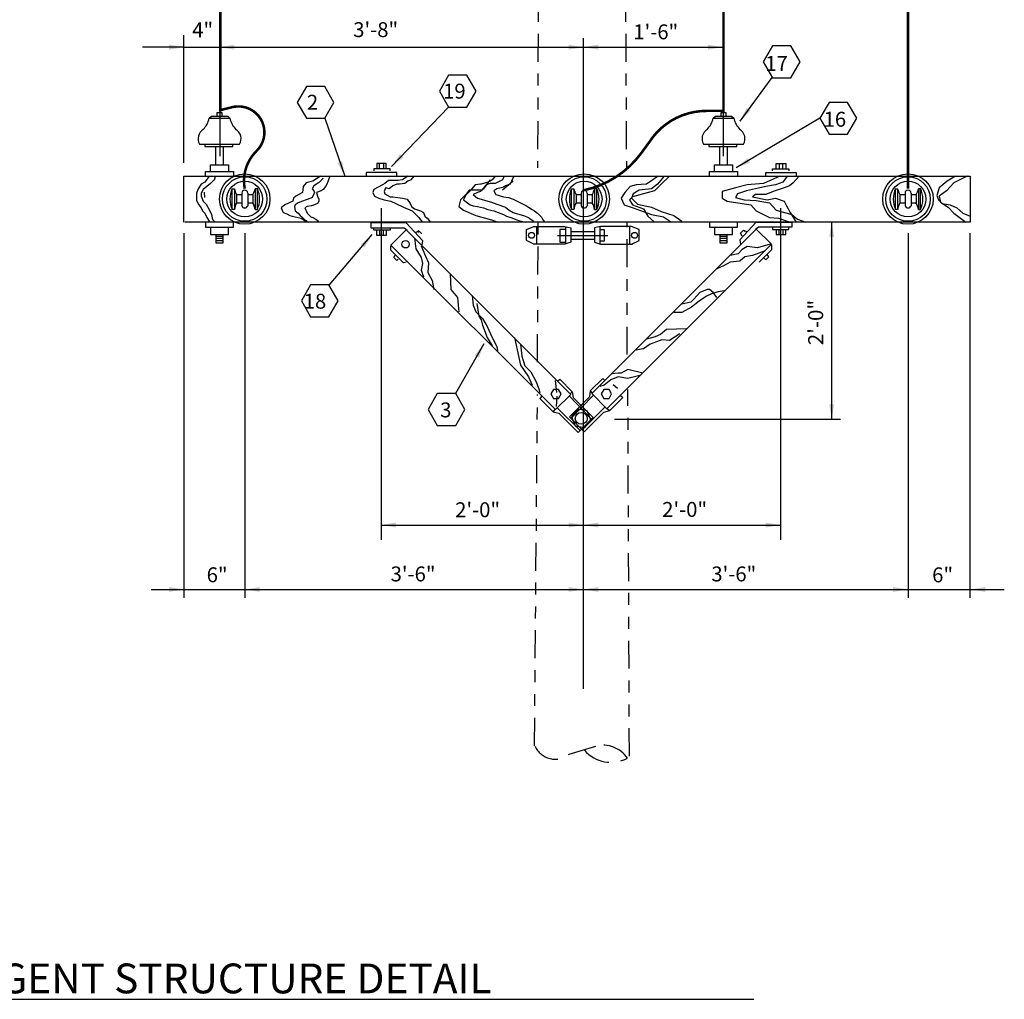
# Model space of a CAD drawing. Extents: x 6.2 to 25.7, y 3.1 to 20.9.
# Drawn here: x 13.9 to 22.1, y 3.3 to 11.5 of the extents above; entities that cross this region are included whole.
import ezdxf

# ---------------------------------------------------------------- set-up
doc = ezdxf.new("R2010")
doc.units = 0
doc.header["$LTSCALE"] = 0.375
doc.header["$MEASUREMENT"] = 0
for name, pattern in [('CENTER', [2, 1.25, -0.25, 0.25, -0.25]), ('DOT2', [0.125, 0, -0.125]), ('PHANTOM2', [1.25, 0.625, -0.125, 0.125, -0.125, 0.125, -0.125])]:
    doc.linetypes.add(name, pattern=pattern)
doc.layers.get('0').update_dxf_attribs({"linetype": 'CONTINUOUS'})
doc.styles.add('ROMAND', font='ROMAND.shx', dxfattribs={"height": 0.1875})
doc.styles.add('ROMANS', font='ROMANS.shx')

msp = doc.modelspace()

# ---------------------------------------------------------------- linework, layer by layer
at = {"linetype": 'PHANTOM2'}
for p, q in [((18.267, 18.0166), (18.2351, 10.282)), ((18.938, 18.0166), (18.9806, 10.282)), ((18.2351, 8.6543), (18.2413, 9.8285)), ((18.9868, 8.7164), (18.9868, 9.8285)), ((19.0054, 5.3493), (18.993, 8.4245)), ((18.2102, 5.4362), (18.2351, 8.381)), ((18.5002, 5.3662), (18.7245, 5.4342))]:
    msp.add_line(p, q, dxfattribs=at)
at = {"color": 10, "linetype": 'Continuous'}
for p, q in [((15.2717, 10.3255), (15.2717, 11.394)), ((15.2717, 11.2946), (14.9238, 11.2946)), ((15.5699, 11.2946), (19.7882, 11.2946)), ((20.7014, 8.176), (20.7014, 9.8285)), ((15.2717, 9.7353), (15.2717, 6.6787)), ((21.8632, 6.6787), (21.8632, 9.7353)), ((18.8812, 8.176), (19.6577, 8.176)), ((19.6577, 8.176), (20.776, 8.176)), ((16.9242, 7.2876), (20.2728, 7.2876)), ((14.9966, 6.7476), (22.1483, 6.7476))]:
    msp.add_line(p, q, dxfattribs=at)
at = {"linetype": 'CENTER'}
for p, q in [((15.5761, 10.3814), (15.5761, 11.3568)), ((19.7944, 10.3814), (19.7944, 11.3568))]:
    msp.add_line(p, q, dxfattribs=at)
at = {"color": 10}
for p, q in [((18.6202, 5.9146), (18.6202, 11.3692)), ((15.2717, 11.2946), (15.5699, 11.2946)), ((16.9242, 9.9444), (16.9242, 7.1629)), ((20.2728, 9.9444), (20.2728, 7.1629)), ((15.7811, 9.7353), (15.7811, 6.6787)), ((21.3413, 9.7353), (21.3413, 6.6787))]:
    msp.add_line(p, q, dxfattribs=at)
at = {"linetype": 'Continuous'}
for p, q in [((20.1982, 11.0399), (19.9311, 10.6734)), ((15.5513, 10.7479), (15.5885, 10.7479)), ((15.5513, 10.7169), (15.5513, 10.7479)), ((15.5885, 10.7479), (15.5885, 10.7169)), ((17.4896, 10.7914), (17.0112, 10.2944)), ((19.7758, 10.7169), (19.7758, 10.7479)), ((19.7758, 10.7479), (19.813, 10.7479)), ((19.813, 10.7479), (19.813, 10.7169)), ((15.4829, 10.6982), (15.5016, 10.7169)), ((15.4829, 10.6982), (15.5016, 10.7169)), ((15.4829, 10.6982), (15.6569, 10.6982)), ((15.5016, 10.7169), (15.6382, 10.7169)), ((15.5016, 10.7169), (15.6382, 10.7169)), ((15.6382, 10.7169), (15.6569, 10.6982)), ((15.6382, 10.7169), (15.6569, 10.6982)), ((16.4521, 10.6982), (16.6198, 10.2137)), ((19.7074, 10.6982), (19.7261, 10.7169)), ((19.7074, 10.6982), (19.7261, 10.7169)), ((19.7074, 10.6982), (19.8814, 10.6982)), ((19.7261, 10.7169), (19.8627, 10.7169)), ((19.7261, 10.7169), (19.8627, 10.7169)), ((19.8627, 10.7169), (19.8814, 10.6982)), ((19.8627, 10.7169), (19.8814, 10.6982)), ((20.602, 10.6982), (19.9, 10.282)), ((15.4022, 10.4808), (15.7376, 10.4808)), ((15.4022, 10.4808), (15.719, 10.4808)), ((15.4022, 10.4808), (15.7376, 10.4808)), ((15.4022, 10.4808), (15.719, 10.4808)), ((15.4457, 10.4808), (15.4457, 10.4622)), ((15.4457, 10.4808), (15.4457, 10.4622)), ((15.4457, 10.4622), (15.6817, 10.4622)), ((15.4457, 10.4622), (15.6817, 10.4622)), ((15.5388, 10.4622), (15.601, 10.4622)), ((15.5388, 10.4622), (15.601, 10.4622)), ((15.5388, 10.3068), (15.5388, 10.4622)), ((15.601, 10.4622), (15.601, 10.3068)), ((15.6817, 10.4622), (15.6817, 10.4808)), ((15.6817, 10.4622), (15.6817, 10.4808)), ((19.6267, 10.4808), (19.9621, 10.4808)), ((19.6267, 10.4808), (19.9435, 10.4808)), ((19.6267, 10.4808), (19.9621, 10.4808)), ((19.6267, 10.4808), (19.9435, 10.4808)), ((19.6702, 10.4808), (19.6702, 10.4622)), ((19.6702, 10.4622), (19.9062, 10.4622)), ((19.7633, 10.3068), (19.7633, 10.4622)), ((19.7633, 10.4622), (19.8255, 10.4622)), ((19.8255, 10.4622), (19.8255, 10.3068)), ((19.9062, 10.4622), (19.9062, 10.4808)), ((16.887, 10.3193), (16.887, 10.2758)), ((16.9677, 10.3193), (16.887, 10.3193)), ((16.9118, 10.2758), (16.9118, 10.3193)), ((16.9429, 10.3193), (16.9429, 10.2758)), ((16.9677, 10.2758), (16.9677, 10.3193)), ((20.2355, 10.2758), (20.2355, 10.3193)), ((20.2355, 10.3193), (20.3163, 10.3193)), ((20.2603, 10.3193), (20.2603, 10.2758)), ((20.2914, 10.2758), (20.2914, 10.3193)), ((20.3163, 10.3193), (20.3163, 10.2758)), ((15.4519, 10.2509), (15.6879, 10.2509)), ((15.4519, 10.2137), (15.4519, 10.2509)), ((15.4954, 10.2509), (15.4954, 10.3068)), ((15.4954, 10.3068), (15.6445, 10.3068)), ((15.6445, 10.3068), (15.6445, 10.2509)), ((15.6879, 10.2509), (15.6879, 10.2137)), ((17.0547, 10.2447), (16.8, 10.2447)), ((16.8, 10.2447), (16.8, 10.2137)), ((16.9988, 10.2758), (16.8621, 10.2758)), ((16.8621, 10.2758), (16.8621, 10.2571)), ((16.9988, 10.2571), (16.9988, 10.2758)), ((17.0547, 10.2137), (17.0547, 10.2447)), ((19.6764, 10.2509), (19.9124, 10.2509)), ((19.6764, 10.2137), (19.6764, 10.2509)), ((19.7199, 10.2509), (19.7199, 10.3068)), ((19.7199, 10.3068), (19.869, 10.3068)), ((19.869, 10.3068), (19.869, 10.2509)), ((19.9124, 10.2509), (19.9124, 10.2137)), ((20.1485, 10.2447), (20.4032, 10.2447)), ((20.1485, 10.2137), (20.1485, 10.2447)), ((20.2044, 10.2758), (20.3411, 10.2758)), ((20.2044, 10.2571), (20.2044, 10.2758)), ((20.3411, 10.2758), (20.3411, 10.2571)), ((20.4032, 10.2447), (20.4032, 10.2137)), ((15.2717, 10.2137), (15.4208, 10.2137)), ((15.2717, 9.8285), (15.2717, 10.2137)), ((15.4146, 10.2137), (21.8632, 10.2137)), ((15.4457, 10.164), (15.4146, 10.1453)), ((15.4829, 10.2137), (15.4457, 10.164)), ((15.5202, 10.1764), (15.4954, 10.1515)), ((15.5264, 10.1888), (15.5202, 10.1764)), ((15.5326, 10.2074), (15.5264, 10.1888)), ((16.2968, 10.1577), (16.2719, 10.1267)), ((16.3527, 10.1702), (16.2968, 10.1577)), ((16.4148, 10.2137), (16.3527, 10.1702)), ((16.4086, 10.164), (16.3837, 10.1453)), ((16.4397, 10.195), (16.4086, 10.164)), ((16.4831, 10.1826), (16.4707, 10.1515)), ((16.4956, 10.2137), (16.4831, 10.1826)), ((16.9864, 10.1764), (16.9553, 10.1515)), ((17.0174, 10.1764), (16.9864, 10.1764)), ((17.0671, 10.1764), (17.0174, 10.1764)), ((17.1044, 10.1826), (17.0671, 10.1764)), ((17.0733, 10.2137), (17.2224, 10.2137)), ((17.1479, 10.2137), (17.1044, 10.1826)), ((17.1479, 10.1702), (17.123, 10.1515)), ((17.1727, 10.1826), (17.1479, 10.1702)), ((17.1976, 10.2137), (17.1727, 10.1826)), ((17.8188, 10.164), (17.7629, 10.1453)), ((17.8375, 10.1826), (17.7691, 10.0956)), ((17.8375, 10.1702), (17.8188, 10.164)), ((17.8561, 10.1826), (17.8375, 10.1702)), ((17.881, 10.2137), (17.8561, 10.1826)), ((17.9182, 10.1702), (17.881, 10.1515)), ((17.9431, 10.1826), (17.9182, 10.1702)), ((17.9555, 10.2137), (17.9431, 10.1826)), ((18.0301, 10.1702), (17.9431, 10.0956)), ((18.0176, 10.1702), (18.0052, 10.1453)), ((18.0363, 10.2137), (18.0176, 10.1702)), ((19.2477, 10.2137), (19.1483, 10.1453)), ((19.2974, 10.2137), (19.2415, 10.1453)), ((19.3409, 10.2137), (19.2726, 10.1453)), ((20.2666, 10.2137), (20.1299, 10.1515)), ((20.2914, 10.164), (20.2293, 10.1391)), ((20.3287, 10.2137), (20.2914, 10.164)), ((20.3784, 10.1577), (20.3473, 10.1329)), ((20.4281, 10.2137), (20.3784, 10.1577)), ((21.3103, 10.2137), (21.4594, 10.2137)), ((21.6706, 10.1702), (21.6022, 10.1143)), ((21.7265, 10.1577), (21.6644, 10.0894)), ((21.7389, 10.2137), (21.6706, 10.1702)), ((21.8383, 10.2137), (21.7265, 10.1577)), ((21.8632, 10.2137), (21.8632, 9.8285)), ((15.3897, 10.108), (15.3773, 10.0708)), ((15.3773, 10.0708), (15.3773, 10.0086)), ((15.4146, 10.1453), (15.3897, 10.108)), ((15.4332, 10.1018), (15.4146, 10.0708)), ((15.4146, 10.0708), (15.4146, 10.0459)), ((15.4643, 10.1267), (15.4332, 10.1018)), ((15.4403, 10.0777), (15.4428, 10.0335)), ((15.4954, 10.1515), (15.4643, 10.1267)), ((15.6755, 9.9341), (15.6755, 10.108)), ((15.6755, 10.108), (15.6942, 10.108)), ((15.6942, 10.108), (15.6942, 9.9341)), ((15.7563, 10.0708), (15.7563, 9.9652)), ((15.806, 10.0708), (15.806, 9.9652)), ((15.8681, 10.108), (15.8681, 9.9341)), ((15.8867, 10.108), (15.8681, 10.108)), ((15.8867, 9.9341), (15.8867, 10.108)), ((16.2657, 10.077), (16.2098, 10.0459)), ((16.2719, 10.1267), (16.2657, 10.077)), ((16.3589, 10.1329), (16.3465, 10.108)), ((16.3465, 10.108), (16.3589, 10.0894)), ((16.3651, 10.077), (16.3465, 10.0335)), ((16.3837, 10.1453), (16.3589, 10.1329)), ((16.3589, 10.0894), (16.3651, 10.077)), ((16.421, 10.0894), (16.3837, 10.077)), ((16.3837, 10.077), (16.39, 10.0459)), ((16.4397, 10.1018), (16.421, 10.0894)), ((16.4583, 10.1267), (16.4397, 10.1018)), ((16.4707, 10.1515), (16.4583, 10.1267)), ((16.8621, 10.1018), (16.8559, 10.077)), ((16.8559, 10.077), (16.8683, 10.0459)), ((16.8994, 10.1205), (16.8621, 10.1018)), ((16.9367, 10.1391), (16.8994, 10.1205)), ((16.9553, 10.1515), (16.9367, 10.1391)), ((16.9615, 10.1143), (16.9491, 10.0832)), ((16.9491, 10.0832), (16.9553, 10.0646)), ((16.9926, 10.108), (16.9615, 10.1143)), ((17.0236, 10.1329), (16.9926, 10.108)), ((17.0547, 10.1453), (17.0236, 10.1329)), ((17.0795, 10.1453), (17.0547, 10.1453)), ((17.123, 10.1515), (17.0795, 10.1453)), ((17.6573, 10.077), (17.6325, 10.0521)), ((17.6635, 10.0956), (17.6387, 10.0646)), ((17.6759, 10.0956), (17.6573, 10.077)), ((17.7691, 10.0956), (17.6635, 10.0956)), ((17.6946, 10.1205), (17.6759, 10.0956)), ((17.7132, 10.1391), (17.6946, 10.1205)), ((17.7319, 10.077), (17.6946, 10.0583)), ((17.7567, 10.1453), (17.7132, 10.1391)), ((17.7567, 10.0832), (17.7319, 10.077)), ((17.7629, 10.1453), (17.7567, 10.1453)), ((17.7816, 10.108), (17.7567, 10.0832)), ((17.8064, 10.1391), (17.7816, 10.108)), ((17.8375, 10.1515), (17.8064, 10.1391)), ((17.881, 10.1515), (17.8375, 10.1515)), ((17.8934, 10.108), (17.8685, 10.0894)), ((17.8685, 10.0894), (17.8872, 10.0583)), ((17.9307, 10.1143), (17.8934, 10.108)), ((17.9493, 10.1205), (17.9307, 10.1143)), ((17.9679, 10.1329), (17.9493, 10.1205)), ((18.0052, 10.1453), (17.9679, 10.1329)), ((18.5208, 9.9341), (18.5208, 10.108)), ((18.5208, 10.108), (18.5395, 10.108)), ((18.5395, 10.108), (18.5395, 9.9341)), ((18.6016, 10.0708), (18.6016, 9.9652)), ((18.6513, 10.0708), (18.6513, 9.9652)), ((18.7134, 10.108), (18.7134, 9.9341)), ((18.7321, 10.108), (18.7134, 10.108)), ((18.7321, 9.9341), (18.7321, 10.108)), ((18.9681, 10.077), (18.9371, 10.0273)), ((19.0116, 10.1267), (18.9681, 10.077)), ((19.0613, 10.1391), (19.0116, 10.1267)), ((19.0862, 10.0956), (19.0365, 10.0646)), ((19.1483, 10.1453), (19.0613, 10.1391)), ((19.1918, 10.108), (19.0862, 10.0956)), ((19.2166, 10.0894), (19.1235, 10.0646)), ((19.2415, 10.1453), (19.1918, 10.108)), ((19.2726, 10.1453), (19.2166, 10.0894)), ((19.8938, 10.1143), (19.782, 10.0832)), ((19.782, 10.0832), (19.782, 10.0273)), ((19.9932, 10.1391), (19.8938, 10.1143)), ((19.987, 10.0894), (19.9124, 10.0646)), ((20.0615, 10.108), (19.987, 10.0894)), ((20.1299, 10.1515), (19.9932, 10.1391)), ((20.1485, 10.1267), (20.0615, 10.108)), ((20.2293, 10.1391), (20.1485, 10.1267)), ((20.2106, 10.0832), (20.1485, 10.0583)), ((20.3038, 10.1143), (20.2106, 10.0832)), ((20.3473, 10.1329), (20.3038, 10.1143)), ((21.2357, 9.9341), (21.2357, 10.108)), ((21.2357, 10.108), (21.2543, 10.108)), ((21.2543, 10.108), (21.2543, 9.9341)), ((21.3165, 10.0708), (21.3165, 9.9652)), ((21.3662, 10.0708), (21.3662, 9.9652)), ((21.4283, 10.108), (21.4283, 9.9341)), ((21.4469, 10.108), (21.4283, 10.108)), ((21.4469, 9.9341), (21.4469, 10.108)), ((21.6022, 10.1143), (21.5836, 10.0521)), ((21.6644, 10.0894), (21.6022, 10.0459)), ((15.3773, 10.0086), (15.396, 9.9714)), ((15.4146, 10.0459), (15.4332, 10.0024)), ((15.4332, 10.0024), (15.4581, 9.9776)), ((15.7128, 10.0583), (15.7563, 10.0583)), ((15.7128, 10.0583), (15.7128, 9.99)), ((15.7128, 10.0583), (15.7128, 9.99)), ((15.7128, 9.99), (15.7563, 9.99)), ((15.806, 10.0583), (15.8495, 10.0583)), ((15.806, 9.99), (15.8495, 9.99)), ((15.8495, 10.0583), (15.8495, 9.99)), ((16.1849, 10.0024), (16.1166, 9.9714)), ((16.1912, 10.0273), (16.1849, 10.0024)), ((16.2098, 10.0459), (16.1912, 10.0273)), ((16.2284, 9.99), (16.2036, 9.9714)), ((16.2657, 10.0024), (16.2284, 9.99)), ((16.2968, 10.0149), (16.2657, 10.0024)), ((16.334, 10.0273), (16.2968, 10.0149)), ((16.3465, 10.0335), (16.334, 10.0273)), ((16.39, 10.0459), (16.4024, 10.0211)), ((16.4024, 10.0024), (16.39, 9.9838)), ((16.4024, 10.0211), (16.4024, 10.0024)), ((16.8683, 10.0459), (16.9056, 10.0273)), ((16.9056, 10.0273), (16.9491, 10.0149)), ((16.9491, 10.0149), (17.005, 10.0024)), ((16.9553, 10.0646), (16.9988, 10.0397)), ((16.9988, 10.0397), (17.0236, 10.0397)), ((17.005, 10.0024), (17.0485, 9.9838)), ((17.0236, 10.0397), (17.1044, 10.0273)), ((17.1044, 10.0273), (17.1417, 10.0211)), ((17.1417, 10.0211), (17.1665, 9.9838)), ((17.589, 10.0149), (17.5765, 9.9589)), ((17.6387, 10.0646), (17.589, 10.0149)), ((17.6325, 10.0521), (17.6138, 10.0149)), ((17.6138, 10.0149), (17.6697, 9.9714)), ((17.6946, 10.0583), (17.7319, 10.0273)), ((17.7319, 10.0273), (17.7629, 10.0211)), ((17.7629, 10.0211), (17.8002, 10.0086)), ((17.8002, 10.0086), (17.8499, 9.9962)), ((17.8499, 9.9962), (17.8934, 9.9776)), ((17.8872, 10.0583), (17.9493, 10.0397)), ((17.9493, 10.0397), (17.9928, 10.0335)), ((17.9928, 10.0335), (18.0301, 10.0211)), ((18.0301, 10.0211), (18.1419, 9.9652)), ((18.5581, 10.0583), (18.5581, 9.99)), ((18.5581, 10.0583), (18.5581, 9.99)), ((18.5581, 10.0583), (18.6016, 10.0583)), ((18.5581, 9.99), (18.6016, 9.99)), ((18.6513, 10.0583), (18.6948, 10.0583)), ((18.6513, 9.99), (18.6948, 9.99)), ((18.6948, 10.0583), (18.6948, 9.99)), ((18.9371, 10.0273), (18.9619, 9.9714)), ((19.0303, 10.0397), (19.0054, 10.0149)), ((19.0054, 10.0149), (19.0303, 9.9714)), ((19.0365, 10.0646), (19.0241, 10.0273)), ((19.0241, 10.0273), (19.0738, 9.9776)), ((19.1235, 10.0646), (19.0303, 10.0397)), ((19.782, 10.0273), (19.8255, 10.0024)), ((19.8255, 10.0024), (20.0243, 9.9714)), ((19.9124, 10.0646), (19.8938, 10.0335)), ((19.8938, 10.0335), (19.9684, 10.0149)), ((19.9684, 10.0149), (20.0678, 10.0086)), ((20.0615, 10.0583), (20.0367, 10.0397)), ((20.0367, 10.0397), (20.1609, 10.0149)), ((20.1485, 10.0583), (20.0615, 10.0583)), ((20.0678, 10.0086), (20.1796, 9.99)), ((20.1609, 10.0149), (20.2293, 10.0273)), ((20.1796, 9.99), (20.2355, 9.9279)), ((20.2293, 10.0273), (20.3038, 10.0024)), ((20.3038, 10.0024), (20.3225, 9.9652)), ((21.273, 10.0583), (21.3165, 10.0583)), ((21.273, 10.0583), (21.273, 9.99)), ((21.273, 10.0583), (21.273, 9.99)), ((21.273, 9.99), (21.3165, 9.99)), ((21.3662, 10.0583), (21.4097, 10.0583)), ((21.3662, 9.99), (21.4097, 9.99)), ((21.4097, 10.0583), (21.4097, 9.99)), ((21.5836, 10.0521), (21.596, 10.0149)), ((21.596, 10.0149), (21.6271, 9.9838)), ((21.6022, 10.0459), (21.6147, 9.9962)), ((21.6147, 9.9962), (21.6768, 9.9527)), ((15.396, 9.9714), (15.4146, 9.9465)), ((15.4146, 9.9465), (15.427, 9.9217)), ((15.427, 9.9217), (15.4457, 9.903)), ((15.4581, 9.9776), (15.4891, 9.9217)), ((15.4891, 9.9217), (15.5016, 9.8906)), ((15.6942, 9.9341), (15.6755, 9.9341)), ((15.8681, 9.9341), (15.8867, 9.9341)), ((16.1166, 9.9714), (16.0855, 9.9465)), ((16.0855, 9.9465), (16.1042, 9.9092)), ((16.1042, 9.9092), (16.1352, 9.8968)), ((16.2036, 9.9714), (16.1974, 9.9589)), ((16.1974, 9.9589), (16.2036, 9.9217)), ((16.2036, 9.9217), (16.2284, 9.903)), ((16.303, 9.9589), (16.2843, 9.9465)), ((16.2843, 9.9465), (16.303, 9.903)), ((16.3403, 9.9652), (16.303, 9.9589)), ((16.3651, 9.9714), (16.3403, 9.9652)), ((16.39, 9.9838), (16.3651, 9.9714)), ((17.0485, 9.9838), (17.1106, 9.9527)), ((17.1106, 9.9527), (17.1852, 9.9217)), ((17.1665, 9.9838), (17.1789, 9.9589)), ((17.1789, 9.9589), (17.2038, 9.9403)), ((17.1852, 9.9217), (17.2038, 9.903)), ((17.2038, 9.9403), (17.2535, 9.9217)), ((17.2535, 9.9217), (17.2783, 9.9092)), ((17.2783, 9.9092), (17.2908, 9.8782)), ((17.5765, 9.9589), (17.6138, 9.9279)), ((17.6138, 9.9279), (17.7194, 9.8844)), ((17.6697, 9.9714), (17.6946, 9.9652)), ((17.6946, 9.9652), (17.7319, 9.9589)), ((17.7319, 9.9589), (17.7816, 9.9465)), ((17.7816, 9.9465), (17.8188, 9.9341)), ((17.8188, 9.9341), (17.8685, 9.9217)), ((17.8685, 9.9217), (17.9058, 9.9092)), ((17.8934, 9.9776), (17.9679, 9.9527)), ((17.9058, 9.9092), (17.9493, 9.8906)), ((17.9679, 9.9527), (17.999, 9.9279)), ((17.999, 9.9279), (18.0301, 9.9092)), ((18.0301, 9.9092), (18.0673, 9.8968)), ((18.1419, 9.9652), (18.1605, 9.9527)), ((18.1605, 9.9527), (18.1916, 9.9341)), ((18.5395, 9.9341), (18.5208, 9.9341)), ((18.7134, 9.9341), (18.7321, 9.9341)), ((18.9619, 9.9714), (19.0365, 9.9465)), ((19.0303, 9.9714), (19.1235, 9.9403)), ((19.0365, 9.9465), (19.1918, 9.8906)), ((19.0738, 9.9776), (19.1918, 9.9527)), ((19.1235, 9.9403), (19.1607, 9.8782)), ((19.1918, 9.9527), (19.2726, 9.9155)), ((19.2726, 9.9155), (19.3782, 9.8844)), ((20.0243, 9.9714), (20.0678, 9.9217)), ((20.0678, 9.9217), (20.1796, 9.8658)), ((20.2355, 9.9279), (20.366, 9.8906)), ((20.3225, 9.9652), (20.3535, 9.9092)), ((20.3535, 9.9092), (20.4032, 9.8285)), ((21.2543, 9.9341), (21.2357, 9.9341)), ((21.4283, 9.9341), (21.4469, 9.9341)), ((21.6271, 9.9838), (21.6954, 9.9714)), ((21.6768, 9.9527), (21.7265, 9.903)), ((21.6954, 9.9714), (21.7513, 9.9465)), ((21.7513, 9.9465), (21.801, 9.903)), ((21.8632, 9.8285), (15.2779, 9.8285)), ((15.4457, 9.903), (15.4643, 9.8658)), ((15.4519, 9.8285), (15.4519, 9.785)), ((15.4643, 9.8658), (15.4829, 9.8347)), ((15.4829, 9.8347), (15.4891, 9.8347)), ((15.5016, 9.8906), (15.5078, 9.8595)), ((15.5078, 9.8595), (15.514, 9.8471)), ((15.514, 9.8471), (15.5326, 9.8285)), ((15.6879, 9.785), (15.6879, 9.8285)), ((16.1352, 9.8968), (16.1601, 9.8844)), ((16.1601, 9.8844), (16.1787, 9.8782)), ((16.1787, 9.8782), (16.2284, 9.8658)), ((16.2284, 9.903), (16.2471, 9.8844)), ((16.2284, 9.8658), (16.2533, 9.8595)), ((16.2471, 9.8844), (16.2595, 9.872)), ((16.2533, 9.8595), (16.2843, 9.8409)), ((16.2595, 9.872), (16.2781, 9.8533)), ((16.2781, 9.8533), (16.2843, 9.8471)), ((16.2843, 9.8471), (16.2968, 9.8409)), ((16.2843, 9.8409), (16.3154, 9.8285)), ((16.2968, 9.8409), (16.3092, 9.8285)), ((16.303, 9.903), (16.334, 9.872)), ((16.334, 9.872), (16.3527, 9.8658)), ((16.3527, 9.8658), (16.3775, 9.8533)), ((16.3775, 9.8533), (16.39, 9.8409)), ((16.39, 9.8409), (16.4024, 9.8285)), ((17.1292, 9.8223), (16.8373, 9.8223)), ((16.8373, 9.8223), (16.8373, 9.7788)), ((17.1355, 9.8223), (17.2721, 9.6732)), ((17.2038, 9.903), (17.2411, 9.8658)), ((17.2411, 9.8658), (17.2535, 9.8471)), ((17.2535, 9.8471), (17.2721, 9.8285)), ((17.2908, 9.8782), (17.3094, 9.8595)), ((17.3094, 9.8595), (17.328, 9.8409)), ((17.328, 9.8409), (17.3343, 9.8285)), ((17.7194, 9.8844), (17.8499, 9.8471)), ((17.8499, 9.8471), (17.9058, 9.8285)), ((17.9493, 9.8906), (17.9741, 9.8782)), ((17.9741, 9.8782), (18.0114, 9.8658)), ((18.0114, 9.8658), (18.0611, 9.8471)), ((18.0611, 9.8471), (18.0798, 9.8409)), ((18.0673, 9.8968), (18.117, 9.8844)), ((18.0798, 9.8409), (18.1357, 9.8285)), ((18.117, 9.8844), (18.1605, 9.8658)), ((18.1605, 9.8658), (18.1667, 9.8595)), ((18.1667, 9.8595), (18.204, 9.8347)), ((19.1607, 9.8782), (19.2166, 9.8285)), ((19.1918, 9.8906), (19.2912, 9.872)), ((19.2912, 9.872), (19.3595, 9.8285)), ((19.3782, 9.8844), (19.4465, 9.8347)), ((19.6764, 9.8285), (19.6764, 9.785)), ((19.9124, 9.785), (19.9124, 9.8285)), ((20.0678, 9.8285), (19.9311, 9.6794)), ((20.074, 9.8285), (20.366, 9.8285)), ((20.1796, 9.8658), (20.2541, 9.8595)), ((20.2541, 9.8595), (20.3535, 9.8285)), ((20.366, 9.8906), (20.4157, 9.8533)), ((20.366, 9.8285), (20.366, 9.785)), ((20.4157, 9.8533), (20.484, 9.8285)), ((21.7265, 9.903), (21.8259, 9.8285)), ((21.801, 9.903), (21.8632, 9.8782)), ((15.4519, 9.785), (15.6879, 9.785)), ((15.4954, 9.785), (15.4954, 9.7229)), ((15.6445, 9.7229), (15.6445, 9.785)), ((16.8373, 9.7788), (17.1168, 9.7788)), ((16.8621, 9.7601), (16.8621, 9.7788)), ((16.9988, 9.7601), (16.8621, 9.7601)), ((16.887, 9.7167), (16.887, 9.7601)), ((16.9118, 9.7601), (16.9118, 9.7167)), ((16.9429, 9.7167), (16.9429, 9.7601)), ((16.9677, 9.7601), (16.9677, 9.7167)), ((16.9988, 9.7788), (16.9988, 9.7601)), ((17.0067, 9.6354), (17.1341, 9.7628)), ((17.0067, 9.6354), (17.1341, 9.7628)), ((17.1168, 9.7788), (17.1417, 9.7601)), ((17.1341, 9.7628), (18.5135, 8.3834)), ((17.2411, 9.7539), (17.2162, 9.7415)), ((17.2411, 9.7539), (17.2286, 9.7415)), ((17.2659, 9.7291), (17.2411, 9.7539)), ((18.1419, 9.7664), (18.204, 9.7912)), ((18.1419, 9.6732), (18.1419, 9.7664)), ((18.204, 9.7912), (18.4649, 9.7912)), ((18.2289, 9.6421), (18.2289, 9.7912)), ((18.4214, 9.7664), (18.4214, 9.6607)), ((18.4711, 9.7664), (18.4214, 9.7664)), ((18.4649, 9.7912), (18.5146, 9.7788)), ((18.4711, 9.7912), (18.4711, 9.6421)), ((18.5146, 9.7788), (18.5146, 9.6607)), ((18.5146, 9.7477), (18.7134, 9.7477)), ((20.0691, 9.769), (18.6897, 8.3897)), ((18.7631, 9.7912), (18.7134, 9.7788)), ((18.7134, 9.7788), (18.7134, 9.6607)), ((18.7569, 9.7912), (18.7569, 9.6421)), ((18.7569, 9.7664), (18.7942, 9.7664)), ((19.0241, 9.7912), (18.7631, 9.7912)), ((18.7942, 9.7664), (18.7942, 9.667)), ((19.0054, 9.7912), (19.0054, 9.6421)), ((19.0862, 9.7664), (19.0241, 9.7912)), ((19.0862, 9.6732), (19.0862, 9.7664)), ((19.6764, 9.785), (19.9124, 9.785)), ((19.7199, 9.785), (19.7199, 9.7229)), ((19.869, 9.7229), (19.869, 9.785)), ((19.9373, 9.7353), (19.9621, 9.7601)), ((19.9621, 9.7601), (19.987, 9.7477)), ((19.9621, 9.7601), (19.9746, 9.7477)), ((20.0864, 9.785), (20.0615, 9.7664)), ((20.1965, 9.6416), (20.0691, 9.769)), ((20.366, 9.785), (20.0864, 9.785)), ((20.2044, 9.785), (20.2044, 9.7664)), ((20.2044, 9.7664), (20.3411, 9.7664)), ((20.2355, 9.7664), (20.2355, 9.7229)), ((20.2603, 9.7229), (20.2603, 9.7664)), ((20.2914, 9.7664), (20.2914, 9.7229)), ((20.3163, 9.7229), (20.3163, 9.7664)), ((20.3411, 9.7664), (20.3411, 9.785)), ((15.4954, 9.7229), (15.6445, 9.7229)), ((15.5388, 9.7229), (15.5388, 9.6545)), ((15.5388, 9.7104), (15.601, 9.7104)), ((15.5388, 9.6918), (15.601, 9.6918)), ((15.5388, 9.6732), (15.601, 9.6732)), ((15.601, 9.6545), (15.601, 9.7229)), ((16.4894, 9.3004), (16.8497, 9.7229)), ((16.9677, 9.7167), (16.887, 9.7167)), ((17.2038, 9.6918), (17.2162, 9.6048)), ((17.2721, 9.6732), (17.2659, 9.6359)), ((18.204, 9.6421), (18.1419, 9.6732)), ((18.4028, 9.7167), (18.8253, 9.7167)), ((18.4214, 9.6607), (18.4711, 9.6607)), ((18.5146, 9.6607), (18.4649, 9.6421)), ((18.5146, 9.6856), (18.7134, 9.6856)), ((18.7134, 9.6607), (18.7631, 9.6421)), ((18.7942, 9.667), (18.7569, 9.667)), ((19.0241, 9.6421), (19.0862, 9.6732)), ((19.7199, 9.7229), (19.869, 9.7229)), ((19.7633, 9.7229), (19.7633, 9.6545)), ((19.7633, 9.7104), (19.8255, 9.7104)), ((19.7633, 9.6918), (19.8255, 9.6918)), ((19.7633, 9.6732), (19.8255, 9.6732)), ((19.8255, 9.6545), (19.8255, 9.7229)), ((19.9311, 9.6794), (19.9373, 9.6421)), ((19.9497, 9.7104), (19.9373, 9.7353)), ((20.2355, 9.7229), (20.3163, 9.7229)), ((15.5388, 9.6545), (15.601, 9.6545)), ((17.005, 9.5924), (17.005, 9.6297)), ((17.1106, 9.4868), (17.005, 9.5924)), ((18.3861, 8.256), (17.0067, 9.6354)), ((17.2162, 9.6048), (17.2597, 9.5303)), ((17.2597, 9.6297), (17.297, 9.5427)), ((18.4649, 9.6421), (18.1978, 9.6421)), ((18.7631, 9.6421), (19.0303, 9.6421)), ((18.8171, 8.2623), (20.1965, 9.6416)), ((19.7633, 9.6545), (19.8255, 9.6545)), ((19.9497, 9.5986), (19.9187, 9.5613)), ((19.9932, 9.6235), (19.9497, 9.5986)), ((20.0802, 9.611), (19.9932, 9.6235)), ((20.1423, 9.5862), (20.0367, 9.5489)), ((20.1858, 9.6421), (20.0802, 9.611)), ((20.0926, 9.493), (20.1982, 9.5986)), ((20.1982, 9.5986), (20.1982, 9.6359)), ((17.0298, 9.5303), (17.0423, 9.5489)), ((17.0547, 9.5054), (17.0298, 9.5303)), ((17.0671, 9.5179), (17.0547, 9.5054)), ((17.1355, 9.493), (17.1106, 9.4868)), ((17.2597, 9.5303), (17.2721, 9.4806)), ((17.297, 9.5427), (17.3218, 9.4868)), ((19.8503, 9.493), (19.7944, 9.4619)), ((19.9187, 9.5613), (19.8503, 9.5489)), ((19.9311, 9.4992), (19.8503, 9.493)), ((19.9746, 9.5365), (19.9311, 9.4992)), ((20.0367, 9.5489), (19.9746, 9.5365)), ((20.1361, 9.5241), (20.1485, 9.5116)), ((20.1485, 9.5116), (20.1734, 9.5365)), ((20.1734, 9.5365), (20.1609, 9.5551)), ((17.2721, 9.4806), (17.2597, 9.4247)), ((17.2597, 9.4247), (17.2783, 9.3688)), ((17.3218, 9.4868), (17.3156, 9.406)), ((19.7944, 9.4619), (19.7385, 9.4371)), ((17.3156, 9.406), (17.3529, 9.3377)), ((17.3529, 9.3377), (17.3653, 9.2631)), ((17.502, 9.3936), (17.5082, 9.2631)), ((17.5082, 9.2631), (17.5641, 9.1948)), ((19.6577, 9.2631), (19.5956, 9.2383)), ((19.6764, 9.2631), (19.6577, 9.2631)), ((19.7074, 9.2383), (19.6764, 9.2631)), ((19.7509, 9.2445), (19.695, 9.2259)), ((19.8006, 9.2507), (19.7509, 9.2445)), ((17.5641, 9.1948), (17.5703, 9.1327)), ((17.6884, 9.2134), (17.6946, 9.1327)), ((19.5459, 9.1824), (19.5211, 9.1575)), ((19.5894, 9.1637), (19.5273, 9.114)), ((19.5956, 9.2383), (19.5459, 9.1824)), ((19.6515, 9.2072), (19.5894, 9.1637)), ((19.695, 9.2259), (19.6515, 9.2072)), ((19.7385, 9.1948), (19.7074, 9.2383)), ((17.5703, 9.1327), (17.5765, 9.0768)), ((17.6946, 9.1327), (17.7194, 9.0768)), ((17.7256, 9.1451), (17.7443, 9.0395)), ((19.5211, 9.1575), (19.4465, 9.1389)), ((19.5273, 9.114), (19.4465, 9.0706)), ((17.7194, 9.0768), (17.7753, 9.0209)), ((17.7443, 9.0395), (17.7629, 9.0084)), ((17.7629, 9.0084), (17.7753, 8.9649)), ((17.7753, 9.0209), (17.8126, 8.9525)), ((19.4465, 9.0706), (19.3782, 9.0706)), ((17.7753, 8.9649), (17.8126, 8.8593)), ((17.8126, 8.9525), (17.8561, 8.8593)), ((19.316, 8.9277), (19.2663, 8.8842)), ((19.4838, 8.9339), (19.316, 8.9277)), ((17.8126, 8.8593), (17.8561, 8.791)), ((17.8561, 8.8593), (17.8934, 8.7848)), ((18.0425, 8.8593), (18.0798, 8.6916)), ((19.2229, 8.8655), (19.1483, 8.8469)), ((19.2788, 8.8407), (19.2104, 8.8158)), ((19.2663, 8.8842), (19.2229, 8.8655)), ((19.3409, 8.8345), (19.2788, 8.8407)), ((19.4279, 8.8904), (19.3409, 8.8345)), ((17.5517, 8.3934), (17.7878, 8.8096)), ((17.8934, 8.7848), (17.8996, 8.7475)), ((18.0922, 8.8034), (18.1046, 8.704)), ((19.1172, 8.7661), (19.0613, 8.7537)), ((19.1235, 8.7661), (19.1172, 8.7661)), ((19.1794, 8.8034), (19.1235, 8.7661)), ((19.2104, 8.8158), (19.1794, 8.8034)), ((18.0798, 8.6916), (18.0922, 8.6295)), ((18.1046, 8.704), (18.1295, 8.6233)), ((18.0922, 8.6295), (18.1605, 8.5301)), ((18.1295, 8.6233), (18.1792, 8.5736)), ((18.993, 8.5922), (18.9371, 8.5611)), ((19.1172, 8.5611), (18.993, 8.5922)), ((18.1605, 8.5301), (18.1916, 8.4617)), ((18.1792, 8.5736), (18.2226, 8.4928)), ((18.4028, 8.4928), (18.4214, 8.5114)), ((18.4214, 8.5114), (18.5271, 8.4058)), ((18.7818, 8.5176), (18.6762, 8.412)), ((18.8004, 8.499), (18.7818, 8.5176)), ((18.8501, 8.5052), (18.7942, 8.4617)), ((18.9122, 8.5301), (18.8501, 8.5052)), ((18.9122, 8.5611), (18.8563, 8.5549)), ((18.9371, 8.5611), (18.9122, 8.5611)), ((18.993, 8.5176), (18.9122, 8.5301)), ((19.0924, 8.5425), (18.993, 8.5176)), ((18.2226, 8.4928), (18.2475, 8.4307)), ((18.2475, 8.4307), (18.2537, 8.3996)), ((18.7942, 8.4617), (18.7569, 8.4493)), ((18.8685, 8.4653), (18.9059, 8.4341)), ((18.2723, 8.3685), (18.2537, 8.3499)), ((18.2537, 8.3499), (18.3655, 8.2381)), ((18.3859, 8.2562), (18.5133, 8.3836)), ((18.3966, 8.3685), (18.3904, 8.2816)), ((18.5022, 8.3685), (18.6886, 8.176)), ((18.6699, 8.3623), (18.5022, 8.1946)), ((18.5271, 8.4058), (18.5084, 8.3872)), ((18.701, 8.3748), (18.5146, 8.1822)), ((18.5271, 8.4058), (18.5333, 8.3561)), ((18.5333, 8.3561), (18.701, 8.1884)), ((18.6762, 8.412), (18.6699, 8.3623)), ((18.6762, 8.412), (18.6948, 8.3934)), ((18.8173, 8.2625), (18.6899, 8.3898)), ((18.9495, 8.3561), (18.8377, 8.2443)), ((18.9309, 8.3748), (18.9433, 8.3623)), ((18.9309, 8.3748), (18.9495, 8.3561)), ((18.3655, 8.2381), (18.3842, 8.2567)), ((18.4028, 8.2691), (18.5954, 8.0766)), ((18.8004, 8.2754), (18.6078, 8.0828)), ((18.8377, 8.2443), (18.819, 8.2629)), ((18.3655, 8.2381), (18.4152, 8.2257)), ((18.4152, 8.2257), (18.5768, 8.0641)), ((18.6265, 8.0703), (18.5022, 8.1946)), ((18.5768, 8.0641), (18.701, 8.1884)), ((18.788, 8.2319), (18.6265, 8.0703)), ((18.8377, 8.2443), (18.788, 8.2319))]:
    msp.add_line(p, q, dxfattribs=at)
at = {"linetype": 'DOT2'}
for p, q in [((18.1916, 9.9341), (18.2102, 9.9217)), ((18.2102, 9.9217), (18.2351, 9.903)), ((18.2351, 9.903), (18.2723, 9.8658)), ((18.2723, 9.8658), (18.2786, 9.8471)), ((18.2786, 9.8471), (18.2972, 9.8285)), ((18.3842, 8.499), (18.3966, 8.3685))]:
    msp.add_line(p, q, dxfattribs=at)
msp.add_line((8.3146, 3.311), (20.0474, 3.311))
at = {"linetype": 'Continuous', "const_width": 0.0213}
for points in [[(21.3413, 10.108), (21.3413, 14.2331)], [(15.5761, 10.7541), (15.5761, 14.1337)], [(19.7944, 10.7479), (19.7944, 14.1337)]]:
    msp.add_lwpolyline(points, dxfattribs=at)
at = {"linetype": 'Continuous'}
for points in [[(20.4364, 11.1722), (20.3592, 11.3059), (20.2048, 11.3059), (20.1277, 11.1722), (20.2048, 11.0385), (20.3592, 11.0385)], [(17.7211, 10.9251), (17.644, 11.0588), (17.4896, 11.0588), (17.4124, 10.9251), (17.4896, 10.7914), (17.644, 10.7914)], [(16.5293, 10.8319), (16.4521, 10.9656), (16.2977, 10.9656), (16.2205, 10.8319), (16.2977, 10.6982), (16.4521, 10.6982)], [(20.9108, 10.6982), (20.8336, 10.8319), (20.6792, 10.8319), (20.602, 10.6982), (20.6792, 10.5645), (20.8336, 10.5645)], [(16.5643, 9.1681), (16.4872, 9.3018), (16.3328, 9.3018), (16.2556, 9.1681), (16.3328, 9.0344), (16.4872, 9.0344)], [(18.4339, 8.3872), (18.4121, 8.4248), (18.3686, 8.4248), (18.3469, 8.3872), (18.3686, 8.3495), (18.4121, 8.3495)], [(18.8563, 8.3872), (18.8346, 8.4248), (18.7911, 8.4248), (18.7693, 8.3872), (18.7911, 8.3495), (18.8346, 8.3495)], [(17.6267, 8.2567), (17.5495, 8.3903), (17.3951, 8.3903), (17.3179, 8.2567), (17.3951, 8.123), (17.5495, 8.123)], [(18.6824, 8.1697), (18.6528, 8.2459), (18.572, 8.2583), (18.5208, 8.1946), (18.5505, 8.1184), (18.6312, 8.106)]]:
    msp.add_lwpolyline(points, close=True, dxfattribs=at)
at = {"linetype": 'Continuous', "const_width": 0.0213}
for points in [[(15.5761, 10.7666), (15.6755, 10.7914, -0.764793), (15.8805, 10.4249, 0.250995), (15.7811, 10.108, 0.827833)], [(19.7882, 10.7604), (19.6515, 10.7604, 0.254994), (19.1732, 10.4994, 1.833333)], [(19.1732, 10.4994), (19.1048, 10.4062, -0.183069), (18.6265, 10.0956, 9.319329)]]:
    msp.add_lwpolyline(points, format="xyb", dxfattribs=at)
at = {"linetype": 'Continuous'}
for centre, radius in [((15.7811, 10.0211), 0.2116), ((15.7811, 10.0211), 0.1864), ((15.7811, 10.0211), 0.1496), ((18.6265, 10.0211), 0.2116), ((18.6265, 10.0211), 0.1864), ((18.6265, 10.0211), 0.1496), ((21.3413, 10.0211), 0.2116), ((21.3413, 10.0211), 0.1864), ((21.3413, 10.0211), 0.1496), ((18.1854, 9.7167), 0.0249), ((19.0489, 9.7167), 0.0249), ((17.1292, 9.6421), 0.0311), ((18.6016, 8.1822), 0.0497)]:
    msp.add_circle(centre, radius, dxfattribs=at)
for centre, radius, start, end in [((15.3043, 10.7336), 0.1821, 315.06911, 348.78591), ((15.3043, 10.7336), 0.1821, 315.06911, 348.78591), ((15.8355, 10.7336), 0.1821, 191.21409, 224.93089), ((15.8355, 10.7336), 0.1821, 191.21409, 224.93089), ((19.5288, 10.7336), 0.1821, 315.06911, 348.78591), ((19.5288, 10.7336), 0.1821, 315.06911, 348.78591), ((20.06, 10.7336), 0.1821, 191.21409, 224.93089), ((20.06, 10.7336), 0.1821, 191.21409, 224.93089), ((15.4815, 10.527), 0.0918, 121.7176, 210.20991), ((15.4815, 10.527), 0.0918, 121.7176, 210.20991), ((15.6583, 10.527), 0.0918, 329.79009, 58.2824), ((15.6583, 10.527), 0.0918, 329.79009, 58.2824), ((19.706, 10.527), 0.0918, 121.7176, 210.20991), ((19.706, 10.527), 0.0918, 121.7176, 210.20991), ((19.8828, 10.527), 0.0918, 329.79009, 58.2824), ((19.8828, 10.527), 0.0918, 329.79009, 58.2824), ((15.8691, 10.0211), 0.2123, 155.81049, 204.18951), ((15.8774, 10.1484), 0.1877, 192.42594, 208.68615), ((15.7811, 10.0708), 0.0249, 0, 180), ((15.6848, 10.1484), 0.1877, 331.31385, 347.57406), ((15.6931, 10.0211), 0.2123, 335.81049, 24.18951), ((18.7145, 10.0211), 0.2123, 155.81049, 204.18951), ((18.7228, 10.1484), 0.1877, 192.42594, 208.68615), ((18.6265, 10.0708), 0.0249, 0, 180), ((18.5302, 10.1484), 0.1877, 331.31385, 347.57406), ((18.5385, 10.0211), 0.2123, 335.81049, 24.18951), ((21.4293, 10.0211), 0.2123, 155.81049, 204.18951), ((21.4376, 10.1484), 0.1877, 192.42594, 208.68615), ((21.3413, 10.0708), 0.0249, 0, 180), ((21.245, 10.1484), 0.1877, 331.31385, 347.57406), ((21.2533, 10.0211), 0.2123, 335.81049, 24.18951), ((15.8526, 9.9123), 0.1599, 150.9454, 172.18471), ((15.7097, 9.9123), 0.1599, 7.81529, 29.0546), ((18.6979, 9.9123), 0.1599, 150.9454, 172.18471), ((18.555, 9.9123), 0.1599, 7.81529, 29.0546), ((21.4128, 9.9123), 0.1599, 150.9454, 172.18471), ((21.2699, 9.9123), 0.1599, 7.81529, 29.0546), ((15.7811, 9.9724), 0.0259, 196.2602, 343.7398), ((18.6265, 9.9724), 0.0259, 196.2602, 343.7398), ((21.3413, 9.9724), 0.0259, 196.2602, 343.7398)]:
    msp.add_arc(centre, radius, start, end, dxfattribs=at)
at = {"linetype": 'PHANTOM2'}
for centre, radius, start, end in [((18.3834, 5.5088), 0.1844, 203.8739, 309.3411), ((18.852, 5.5916), 0.2936, 220.68983, 297.94035), ((18.7847, 5.195), 0.2466, 33.81382, 104.11116)]:
    msp.add_arc(centre, radius, start, end, dxfattribs=at)
at = {"color": 10}
for points in [[(15.1467, 11.3155), (15.2717, 11.2946), (15.1467, 11.2738)], [(15.6949, 11.2738), (15.5699, 11.2946), (15.6949, 11.3155)], [(18.4952, 11.3155), (18.6202, 11.2946), (18.4952, 11.2738)], [(18.7452, 11.2738), (18.6202, 11.2946), (18.7452, 11.3155)], [(19.6632, 11.3155), (19.7882, 11.2946), (19.6632, 11.2738)], [(20.7223, 8.301), (20.7014, 8.176), (20.6806, 8.301)], [(17.0492, 7.2667), (16.9242, 7.2876), (17.0492, 7.3084)], [(18.4952, 7.3084), (18.6202, 7.2876), (18.4952, 7.2667)], [(18.7452, 7.2667), (18.6202, 7.2876), (18.7452, 7.3084)], [(20.1478, 7.3084), (20.2728, 7.2876), (20.1478, 7.2667)], [(15.1467, 6.7684), (15.2717, 6.7476), (15.1467, 6.7268)], [(15.9061, 6.7268), (15.7811, 6.7476), (15.9061, 6.7684)], [(18.4952, 6.7684), (18.6202, 6.7476), (18.4952, 6.7268)], [(18.7452, 6.7268), (18.6202, 6.7476), (18.7452, 6.7684)], [(21.2163, 6.7684), (21.3413, 6.7476), (21.2163, 6.7268)], [(21.9882, 6.7268), (21.8632, 6.7476), (21.9882, 6.7684)]]:
    msp.add_solid(points, dxfattribs=at)
for points in [[(20.0215, 10.7621), (19.9311, 10.6734), (19.9879, 10.7867)], [(16.5986, 10.3386), (16.6198, 10.2137), (16.5592, 10.325)], [(17.1129, 10.37), (17.0112, 10.2944), (17.0829, 10.3989)], [(20.0182, 10.3278), (19.9, 10.282), (19.9969, 10.3637)], [(20.6806, 9.7035), (20.7014, 9.8285), (20.7223, 9.7035)], [(16.7527, 9.6413), (16.8497, 9.7229), (16.7844, 9.6142)], [(17.708, 8.7112), (17.7878, 8.8096), (17.7442, 8.6906)]]:
    msp.add_solid(points)

# ---------------------------------------------------------------- texts
for s, height, style, p in [('4"', 0.125, 'ROMANS', (15.3405, 11.3769)), ('3\'-8"', 0.125, 'ROMANS', (16.6904, 11.379)), ('1\'-6"', 0.125, 'ROMANS', (19.0383, 11.3606)), ('17', 0.125, 'ROMANS', (20.1443, 11.096)), ('19', 0.125, 'ROMANS', (17.4436, 10.8634)), ('2', 0.125, 'ROMANS', (16.3018, 10.7702)), ('16', 0.125, 'ROMANS', (20.6332, 10.6277)), ('18', 0.125, 'ROMANS', (16.2751, 9.1019)), ('3', 0.125, 'ROMANS', (17.4194, 8.1905)), ('2\'-0"', 0.125, 'ROMANS', (17.5448, 7.3536)), ('2\'-0"', 0.125, 'ROMANS', (19.28, 7.3562)), ('6"', 0.125, 'ROMANS', (15.4618, 6.8083)), ('3\'-6"', 0.125, 'ROMANS', (17.0037, 6.8153)), ('3\'-6"', 0.125, 'ROMANS', (19.6923, 6.8153)), ('6"', 0.125, 'ROMANS', (21.5434, 6.8075)), ('NEW 3-WAY TAP ON EXISTING TANGENT STRUCTURE DETAIL', 0.25, 'ROMAND', (8.3274, 3.361))]:
    msp.add_text(s, height=height, dxfattribs=dict(style=style)).set_placement(p)
at = {"linetype": 'Continuous', "style": 'ROMANS'}
msp.add_text('2\'-0"', height=0.12602, rotation=90, dxfattribs=at).set_placement((20.6301, 8.796))

doc.saveas('drawing.dxf')
